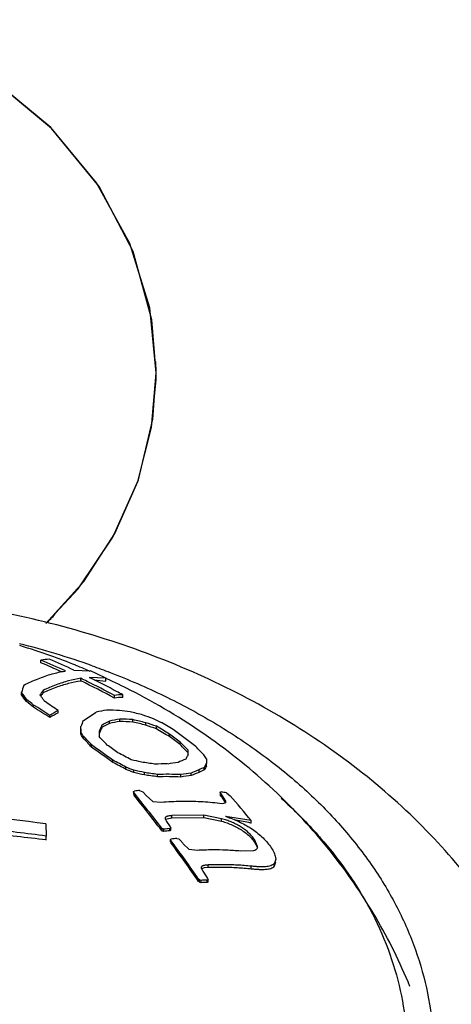
# Model space of a CAD drawing. Units: inches. Extents: x 27896 to 28761, y -2027 to -1347.
# Drawn here: x 28100 to 28107, y -1621 to -1604 of the extents above; entities that cross this region are included whole.
import ezdxf

# ---------------------------------------------------------------- set-up
doc = ezdxf.new("R2010")
doc.units = ezdxf.units.IN
doc.header["$LTSCALE"] = 1.21
doc.header["$MEASUREMENT"] = 0
doc.header["$PDMODE"] = 3
doc.header["$PDSIZE"] = 0.3125
doc.layers.get('0').update_dxf_attribs({"linetype": 'CONTINUOUS'})
doc.layers.get('Defpoints').update_dxf_attribs({"linetype": 'CONTINUOUS', "lineweight": 50})
doc.layers.add('02___PRT_ALL_AXES', color=7, linetype='CONTINUOUS')
doc.styles.get("Standard").update_dxf_attribs({"font": 'ARIAL.TTF'})
doc.dimstyles.new('2', dxfattribs={"dimscale": 1.8, "dimtxt": 8.5, "dimasz": 5, "dimexe": 2, "dimexo": 0, "dimgap": 1, "dimtad": 1, "dimdec": 1, "dimdsep": 46, "dimtxsty": 'Standard', "dimcen": 0, "dimclrt": 7, "dimadec": 1, "dimazin": 2, "dimtfac": 1, "dimtdec": 1, "dimtofl": 0, "dimtmove": 0, "dimatfit": 3, "dimfxl": 6.336, "dimtolj": 1, "dimtzin": 0, "dimlwd": -1, "dimlwe": -1, "dimarcsym": 0})

# ---------------------------------------------------------------- blocks, each defined once
blk = doc.blocks.new('*D6')
at = {"color": 0}
for p, q in [((28067.945, -1695.204), (28067.945, -1547.059)), ((28303.945, -1695.204), (28303.945, -1547.059)), ((28067.945, -1550.659), (28016.035, -1550.659)), ((28294.945, -1550.659), (28076.945, -1550.659))]:
    blk.add_line(p, q, dxfattribs=at)
for points in [[(28076.945, -1549.159), (28076.945, -1552.159), (28067.945, -1550.659)], [(28294.945, -1549.159), (28294.945, -1552.159), (28303.945, -1550.659)]]:
    blk.add_solid(points, dxfattribs=at)
at = {"layer": 'Defpoints', "color": 0}
for p in [(28303.945, -1550.659), (28067.945, -1695.204), (28303.945, -1695.204)]:
    blk.add_point(p, dxfattribs=at)
at = {"color": 7, "insert": (28034.862, -1541.042), "char_height": 15.3, "attachment_point": 5}
blk.add_mtext('\\A1;236', dxfattribs=at)
blk = doc.blocks.new('*D14')
at = {"color": 0}
for p, q in [((28276.329, -1347.187), (27911.578, -1347.187)), ((27915.178, -1846.596), (27915.178, -1356.187)), ((28008.465, -1855.596), (27911.578, -1855.596))]:
    blk.add_line(p, q, dxfattribs=at)
for points in [[(27913.678, -1356.187), (27916.678, -1356.187), (27915.178, -1347.187)], [(27913.678, -1846.596), (27916.678, -1846.596), (27915.178, -1855.596)]]:
    blk.add_solid(points, dxfattribs=at)
at = {"layer": 'Defpoints', "color": 0}
for p in [(27915.178, -1347.187), (28276.329, -1347.187), (28008.465, -1855.596)]:
    blk.add_point(p, dxfattribs=at)
at = {"color": 7, "insert": (27905.561, -1615.686), "char_height": 15.3, "attachment_point": 5, "rotation": 90}
blk.add_mtext('\\A1;503', dxfattribs=at)

msp = doc.modelspace()

# ---------------------------------------------------------------- linework, layer by layer
at = {"layer": '02___PRT_ALL_AXES', "color": 7, "linetype": 'Continuous'}
for p, q in [((28102.149, -1609.872), (28102.143, -1609.68)), ((28102.146, -1609.997), (28102.149, -1609.893)), ((28102.149, -1609.893), (28102.149, -1609.872)), ((28102.149, -1609.881), (28102.149, -1609.878)), ((28102.121, -1610.276), (28102.146, -1609.997)), ((28100.185, -1614.812), (28100.185, -1614.768)), ((28100.744, -1614.938), (28101.028, -1614.95)), ((28100.862, -1615.12), (28100.863, -1615.076)), ((28101.004, -1615.061), (28101.022, -1615.07)), ((28101.288, -1615.074), (28101.004, -1615.061)), ((28101.093, -1615.105), (28101.288, -1615.123)), ((28101.288, -1615.123), (28101.288, -1615.074)), ((28099.854, -1615.357), (28099.854, -1615.319)), ((28100.223, -1615.321), (28100.224, -1615.282)), ((28099.939, -1615.473), (28099.939, -1615.434)), ((28101.435, -1615.413), (28101.435, -1615.369)), ((28101.577, -1615.401), (28101.577, -1615.356)), ((28100.06, -1615.569), (28100.06, -1615.531)), ((28100.479, -1615.662), (28100.479, -1615.624)), ((28100.907, -1615.793), (28101.126, -1615.652)), ((28100.337, -1615.745), (28100.337, -1615.708)), ((28101.351, -1615.845), (28101.351, -1615.805)), ((28101.527, -1615.813), (28101.528, -1615.772)), ((28101.749, -1615.822), (28101.749, -1615.78)), ((28101.972, -1615.876), (28101.972, -1615.833)), ((28100.866, -1615.99), (28100.864, -1615.897)), ((28100.864, -1615.936), (28100.866, -1616.028)), ((28100.866, -1616.028), (28100.866, -1615.99)), ((28101.177, -1615.979), (28101.178, -1616.024)), ((28101.178, -1616.024), (28101.179, -1616.07)), ((28101.219, -1615.918), (28101.219, -1615.879)), ((28102.15, -1615.938), (28102.15, -1615.894)), ((28100.912, -1616.107), (28100.912, -1616.069)), ((28102.374, -1616.07), (28102.375, -1616.026)), ((28102.555, -1616.206), (28102.555, -1616.162)), ((28101.048, -1616.249), (28101.048, -1616.211)), ((28102.693, -1616.374), (28102.691, -1616.301)), ((28101.408, -1616.509), (28101.409, -1616.471)), ((28103.004, -1616.45), (28103.005, -1616.52)), ((28103.005, -1616.565), (28103.005, -1616.52)), ((28101.633, -1616.627), (28101.633, -1616.589)), ((28101.767, -1616.68), (28101.767, -1616.642)), ((28101.946, -1616.721), (28101.946, -1616.682)), ((28102.744, -1616.732), (28102.744, -1616.69)), ((28102.876, -1616.679), (28102.876, -1616.636)), ((28102.963, -1616.637), (28102.963, -1616.593)), ((28102.168, -1616.753), (28102.168, -1616.714)), ((28102.567, -1616.757), (28102.568, -1616.716)), ((28101.76, -1617.008), (28101.76, -1617.046)), ((28101.77, -1617.029), (28101.76, -1617.008)), ((28101.762, -1617.002), (28101.778, -1616.996)), ((28101.77, -1617.067), (28101.77, -1617.029)), ((28101.864, -1616.986), (28101.921, -1617.009)), ((28101.921, -1617.009), (28101.937, -1617.029)), ((28103.236, -1617.017), (28103.245, -1617.011)), ((28103.236, -1617.017), (28103.236, -1617.061)), ((28103.244, -1617.033), (28103.236, -1617.017)), ((28103.245, -1617.011), (28103.256, -1617.012)), ((28103.341, -1617.027), (28103.408, -1617.075)), ((28101.76, -1617.046), (28101.77, -1617.067)), ((28101.974, -1617.073), (28102.092, -1617.172)), ((28102.092, -1617.172), (28102.232, -1617.183)), ((28103.236, -1617.061), (28103.243, -1617.077)), ((28103.243, -1617.077), (28103.244, -1617.033)), ((28103.243, -1617.077), (28103.252, -1617.089)), ((28103.253, -1617.046), (28103.244, -1617.033)), ((28103.252, -1617.089), (28103.262, -1617.102)), ((28103.262, -1617.058), (28103.253, -1617.046)), ((28103.262, -1617.102), (28103.262, -1617.058)), ((28103.33, -1617.17), (28103.262, -1617.058)), ((28103.262, -1617.102), (28103.324, -1617.2)), ((28103.282, -1617.206), (28103.333, -1617.193)), ((28103.334, -1617.187), (28103.33, -1617.17)), ((28103.333, -1617.193), (28103.334, -1617.187)), ((28103.223, -1617.201), (28103.282, -1617.206)), ((28102.297, -1617.458), (28102.298, -1617.464)), ((28102.298, -1617.464), (28102.304, -1617.482)), ((28102.304, -1617.482), (28102.323, -1617.516)), ((28102.311, -1617.476), (28102.355, -1617.461)), ((28102.323, -1617.516), (28102.375, -1617.59)), ((28102.355, -1617.461), (28102.413, -1617.454)), ((28102.957, -1617.404), (28102.413, -1617.415)), ((28102.413, -1617.454), (28102.413, -1617.415)), ((28102.413, -1617.454), (28102.956, -1617.444)), ((28102.956, -1617.444), (28102.957, -1617.404)), ((28102.956, -1617.444), (28103.261, -1617.509)), ((28103.261, -1617.467), (28102.957, -1617.404)), ((28103.261, -1617.509), (28103.261, -1617.467)), ((28103.764, -1617.497), (28103.325, -1617.428)), ((28103.764, -1617.542), (28103.764, -1617.497)), ((28100.268, -1617.555), (28100.276, -1617.762)), ((28102.235, -1617.661), (28102.235, -1617.623)), ((28102.251, -1617.641), (28102.235, -1617.623)), ((28102.235, -1617.661), (28102.251, -1617.679)), ((28102.251, -1617.679), (28102.251, -1617.641)), ((28102.276, -1617.683), (28102.276, -1617.645)), ((28102.375, -1617.59), (28102.387, -1617.605)), ((28102.379, -1617.673), (28102.379, -1617.634)), ((28102.387, -1617.605), (28102.393, -1617.616)), ((28102.399, -1617.665), (28102.399, -1617.627)), ((28100.275, -1617.83), (28100.276, -1617.762)), ((28102.389, -1617.861), (28102.389, -1617.823)), ((28102.404, -1617.847), (28102.389, -1617.823)), ((28102.389, -1617.861), (28102.404, -1617.885)), ((28102.404, -1617.885), (28102.404, -1617.847)), ((28102.5, -1617.803), (28102.535, -1617.81)), ((28102.535, -1617.81), (28102.556, -1617.831)), ((28102.556, -1617.831), (28102.576, -1617.853)), ((28103.823, -1617.867), (28103.823, -1617.823)), ((28103.873, -1617.939), (28103.823, -1617.823)), ((28103.823, -1617.867), (28103.87, -1617.958)), ((28102.608, -1617.897), (28102.702, -1617.985)), ((28102.702, -1617.985), (28102.849, -1618.001)), ((28103.583, -1618.013), (28103.807, -1618.008)), ((28104.181, -1618.154), (28104.159, -1618.225)), ((28104.159, -1618.27), (28104.181, -1618.199)), ((28102.912, -1618.297), (28102.914, -1618.308)), ((28102.914, -1618.308), (28102.922, -1618.326)), ((28102.922, -1618.326), (28102.941, -1618.362)), ((28102.927, -1618.314), (28102.97, -1618.3)), ((28102.941, -1618.362), (28103.004, -1618.458)), ((28102.97, -1618.3), (28103.03, -1618.294)), ((28103.03, -1618.294), (28103.03, -1618.255)), ((28103.766, -1618.318), (28103.766, -1618.276)), ((28104.159, -1618.27), (28104.159, -1618.225)), ((28102.869, -1618.533), (28102.869, -1618.495)), ((28102.882, -1618.51), (28102.869, -1618.495)), ((28102.869, -1618.533), (28102.882, -1618.549)), ((28102.882, -1618.549), (28102.882, -1618.51)), ((28102.91, -1618.558), (28102.91, -1618.519)), ((28103.004, -1618.458), (28103.022, -1618.484)), ((28103.016, -1618.551), (28103.016, -1618.511)), ((28103.022, -1618.484), (28103.031, -1618.505)), ((28103.031, -1618.544), (28103.031, -1618.505))]:
    msp.add_line(p, q, dxfattribs=at)
for points in [[(28102.149, -1609.878), (28102.037, -1608.77), (28101.697, -1607.676), (28101.131, -1606.638), (28100.351, -1605.698), (28099.387, -1604.905), (28098.312, -1604.319), (28097.207, -1603.972), (28096.158, -1603.864)], [(28102.149, -1609.878), (28102.074, -1608.971), (28101.753, -1607.812), (28101.177, -1606.706), (28100.367, -1605.713), (28099.369, -1604.893), (28098.257, -1604.296), (28097.11, -1603.953), (28096.158, -1603.864)], [(28100.27, -1614.141), (28100.917, -1613.426), (28101.443, -1612.612), (28101.832, -1611.728), (28102.069, -1610.806), (28102.149, -1609.881)], [(28100.27, -1614.141), (28100.817, -1613.552), (28101.408, -1612.676), (28101.843, -1611.697), (28102.091, -1610.666), (28102.149, -1609.881)]]:
    msp.add_lwpolyline(points, dxfattribs=at)
for centre, radius, start, end in [((28098.275, -1612.025), 2.909, 313.3448, 317.7527), ((28096.493, -1627.662), 13.588, 70.3714, 75.8349), ((28096.334, -1625.934), 11.936, 70.3281, 73.0017), ((28100.417, -1616.328), 1.577, 93.2441, 98.4267), ((28094.459, -1628.233), 14.633, 65.1753, 66.9606), ((28094.506, -1628.176), 14.521, 65.4604, 66.9776), ((28094.967, -1627.433), 13.767, 65.1888, 67.0853), ((28096.39, -1625.779), 11.772, 68.1115, 70.33), ((28100.858, -1616.646), 1.713, 98.5792, 98.8926), ((28096.434, -1625.667), 11.65, 67.3509, 68.109), ((28096.456, -1625.616), 11.595, 66.7975, 67.3507), ((28095.796, -1626.279), 12.479, 63.8863, 65.2105), ((28094.091, -1629.057), 15.495, 61.7052, 64.085), ((28094.11, -1628.983), 15.46, 63.6552, 64.1021), ((28094.028, -1629.148), 15.644, 61.7391, 63.6541), ((28094.564, -1628.284), 14.708, 61.9838, 63.9521), ((28106.034, -1617.124), 6.438, 162.5571, 163.7204), ((28091.603, -1621.502), 10.311, 36.0484, 36.8454), ((28102.856, -1617.171), 3.241, 144.3365, 146.0231), ((28102.655, -1617.079), 3, 144.1247, 145.0178), ((28094.506, -1628.394), 14.832, 61.5252, 61.985), ((28091.665, -1621.508), 10.241, 36.1077, 36.9089), ((28089.057, -1629.142), 17.502, 51.0465, 51.5529), ((28089.129, -1629.104), 17.398, 51.0755, 51.5847), ((28092.413, -1621.235), 9.729, 36.8635, 37.1413), ((28102.82, -1617.196), 3.203, 145.0127, 145.4333), ((28091.932, -1621.595), 10.33, 36.3323, 36.8609), ((28089.004, -1632.628), 20.514, 55.9862, 56.7406), ((28101.652, -1616.935), 1.581, 92.713, 97.8784), ((28101.631, -1616.925), 1.525, 92.0096, 97.3604), ((28087.817, -1635.068), 23.056, 57.1099, 57.9258), ((28087.849, -1635.06), 23, 57.1159, 57.9338), ((28102.401, -1619.053), 3.931, 119.2633, 121.6665), ((28102.337, -1619.003), 3.823, 119.0738, 121.5411), ((28101.844, -1618.965), 3.39, 99.2005, 102.2387), ((28101.272, -1620.234), 4.616, 86.8675, 89.6204), ((28101.064, -1620.522), 4.918, 82.5543, 84.6353), ((28100.053, -1622.474), 7.025, 74.5564, 76.4314), ((28106.734, -1618.231), 6.317, 157.3051, 158.323), ((28102.688, -1618.344), 2.869, 117.7657, 120.7782), ((28102.627, -1618.301), 2.768, 117.4663, 120.5817), ((28102.069, -1619.133), 3.405, 99.1555, 102.1803), ((28102.037, -1619.089), 3.316, 98.842, 101.945), ((28101.454, -1620.303), 4.491, 86.2362, 89.0665), ((28101.472, -1620.361), 4.59, 86.532, 89.3009), ((28100.186, -1622.827), 7.218, 75.6784, 77.4946), ((28100.185, -1622.756), 7.109, 75.4433, 77.2891), ((28099.018, -1624.107), 8.892, 69.7051, 70.9259), ((28099.126, -1624.413), 9.04, 70.4542, 71.6497), ((28096.571, -1627.269), 12.763, 63.6461, 64.3167), ((28094.777, -1628.636), 14.819, 58.7656, 59.7749), ((28087.056, -1624.126), 16.028, 30.1771, 30.5023), ((28106.567, -1618.195), 5.828, 156.5759, 157.6469), ((28106.551, -1618.238), 5.815, 156.8401, 157.5335), ((28106.059, -1618.028), 5.28, 156.445, 156.8348), ((28099.132, -1624.343), 8.93, 70.2489, 71.4605), ((28094.423, -1629.329), 15.499, 59.1318, 60.0934), ((28094.504, -1629.186), 15.296, 59.0358, 60.011), ((28093.604, -1627.986), 14.931, 51.8802, 53.618), ((28087.225, -1624.076), 15.838, 30.2108, 30.5396), ((28085.636, -1630.752), 21.189, 43.3326, 43.8662), ((28085.663, -1630.772), 21.157, 43.3475, 43.8817), ((28087.007, -1629.725), 19.68, 43.3634, 43.9374), ((28093.038, -1628.616), 15.64, 52.5173, 53.3448), ((28092.961, -1628.69), 15.78, 52.5562, 53.376), ((28093.49, -1625.127), 12.749, 43.8062, 44.6828), ((28087.079, -1635.981), 24.207, 53.7039, 54.7556), ((28087.242, -1635.781), 23.919, 53.6811, 54.7457), ((28088.203, -1634.486), 22.491, 53.7726, 54.3397), ((28092.778, -1632.991), 18.792, 61.5878, 62.363), ((28093.544, -1625.127), 12.68, 43.8323, 44.7132), ((28094.278, -1624.691), 12.017, 43.759, 44.6893), ((28092.679, -1633.37), 18.987, 61.862, 62.6273), ((28092.572, -1633.57), 19.247, 61.916, 62.6706), ((28099.534, -1626.198), 9.977, 76.2914, 77.344), ((28100.843, -1624.091), 7.66, 80.3967, 82.0815), ((28102.952, -1619.748), 3.269, 97.6086, 100.7442), ((28103.406, -1618.465), 2.149, 110.5825, 114.3772), ((28105.161, -1617.748), 2.825, 151.4956, 152.7169), ((28104.857, -1617.583), 2.479, 150.806, 151.4829), ((28096.038, -1620.966), 8.301, 32.9603, 33.5392), ((28104.913, -1617.663), 2.224, 149.0546, 151.2431), ((28096.372, -1630.159), 14.554, 68.2418, 68.8099), ((28096.398, -1630.08), 14.435, 68.1635, 68.7366), ((28099.678, -1626.295), 9.877, 76.7284, 77.7898), ((28099.679, -1626.242), 9.786, 76.6094, 77.6811), ((28100.973, -1624.335), 7.714, 81.0858, 82.7559), ((28102.297, -1621.371), 4.836, 89.4643, 92.0916), ((28103.14, -1619.926), 3.261, 96.9778, 100.1161), ((28103.632, -1618.679), 2.179, 110.3096, 114.0449), ((28103.584, -1618.644), 2.089, 109.8361, 113.7218), ((28103.687, -1618.186), 1.749, 114.4475, 117.6327), ((28103.646, -1618.178), 1.685, 113.9197, 117.212), ((28104.794, -1617.653), 2.094, 148.6856, 150.9889), ((28100.967, -1624.279), 7.621, 80.9279, 82.6192), ((28102.339, -1621.787), 5.076, 87.4221, 91.9298), ((28102.321, -1621.763), 5.012, 87.176, 91.7413), ((28103.11, -1619.882), 3.171, 96.6224, 99.8468), ((28102.544, -1623.181), 6.232, 96.2564, 97.06), ((28082.851, -1633.18), 25.003, 40.107, 40.2402), ((28102.574, -1621.14), 4.184, 79.4313, 80.6132), ((28081.148, -1633.694), 26.49, 37.2473, 38.8781), ((28080.955, -1633.814), 26.74, 37.2663, 38.8668), ((28090.511, -1628.317), 17.108, 39.2284, 41.0772), ((28096.603, -1644.588), 27.28, 82.2791, 87.2869), ((28102.679, -1619.433), 2.107, 71.7712, 72.1532), ((28102.877, -1621.569), 4.123, 77.6989, 81.3306), ((28096.637, -1644.599), 27.082, 82.2778, 84.4066), ((28100.926, -1625.932), 8.397, 80.7456, 80.9239), ((28100.922, -1625.893), 8.321, 80.6312, 80.8113), ((28102.975, -1623.854), 6.248, 95.4756, 96.42), ((28102.953, -1623.827), 6.181, 95.3336, 96.2882), ((28104.28, -1622.733), 5.441, 110.3384, 110.4525), ((28104.238, -1622.697), 5.357, 110.0796, 110.3113), ((28104.27, -1622.706), 5.413, 110.2236, 110.3384), ((28102.91, -1621.408), 3.959, 77.5475, 77.6741), ((28095.997, -1651.82), 34.259, 82.8265, 84.5082), ((28103.068, -1624.031), 6.254, 95.2116, 96.1067), ((28082.698, -1632.508), 24.562, 34.7892, 36.6499), ((28082.814, -1632.436), 24.56, 36.298, 36.423), ((28083.024, -1632.298), 24.152, 34.7436, 36.6372), ((28100.391, -1626.785), 8.642, 73.056, 73.2485), ((28103.381, -1624.705), 6.205, 93.3745, 94.3546), ((28100.395, -1626.744), 8.564, 72.9215, 73.1158), ((28103.359, -1624.673), 6.132, 93.2062, 94.1977), ((28105.358, -1623.722), 5.677, 114.2006, 114.3681)]:
    msp.add_arc(centre, radius, start, end, dxfattribs=at)
for points, start_tangent, end_tangent in [([(28109.413, -1623.922), (28109.314, -1622.631), (28109.008, -1621.347), (28108.49, -1620.087), (28107.755, -1618.873), (28106.813, -1617.736), (28105.66, -1616.69), (28104.335, -1615.776), (28102.865, -1615.011), (28101.28, -1614.408), (28099.616, -1613.974), (28097.903, -1613.713), (28096.167, -1613.624)], (0.003033, 0.999995), (-0.999999, 0.001576)), ([(28101.057, -1614.864), (28101.362, -1614.977), (28102.282, -1615.376), (28103.139, -1615.837), (28103.925, -1616.356), (28104.631, -1616.927), (28105.25, -1617.545), (28105.776, -1618.203), (28106.204, -1618.894), (28106.528, -1619.611), (28106.746, -1620.347), (28106.856, -1621.095), (28106.856, -1621.846), (28106.746, -1622.593), (28106.528, -1623.329), (28106.204, -1624.045), (28105.776, -1624.735), (28105.25, -1625.391), (28104.631, -1626.006), (28103.925, -1626.575), (28103.139, -1627.092), (28102.282, -1627.55), (28101.362, -1627.946), (28100.389, -1628.275), (28099.373, -1628.535), (28098.323, -1628.721), (28097.252, -1628.833), (28096.169, -1628.87)], (0.941647, -0.336602), (-0.999999, 0.001576)), ([(28099.892, -1615.194), (28100.138, -1615.083), (28100.375, -1615.002), (28100.593, -1614.954)], (0.891396, 0.453224), (0.987981, 0.154578)), ([(28100.223, -1615.321), (28100.444, -1615.228), (28100.657, -1615.161), (28100.862, -1615.12)], (0.904395, 0.426696), (0.990317, 0.138825)), ([(28100.863, -1615.076), (28100.657, -1615.119), (28100.444, -1615.188), (28100.224, -1615.282)], (-0.988965, -0.148149), (-0.902686, -0.430299)), ([(28101.297, -1615.08), (28101.288, -1615.075)], (-0.908583, 0.417704), (-0.908945, 0.416916)), ([(28101.305, -1615.083), (28101.297, -1615.08)], (-0.908245, 0.418438), (-0.908583, 0.417705)), ([(28106.466, -1620.322), (28105.885, -1619.146), (28105.106, -1618.013), (28104.139, -1616.972), (28103, -1616.052), (28101.705, -1615.277), (28101.305, -1615.083)], (-0.376627, 0.926365), (-0.908245, 0.418438)), ([(28101.76, -1617.008), (28101.762, -1617.002)], (0.043398, 0.999058), (0.595875, 0.803077)), ([(28101.774, -1617.034), (28101.77, -1617.029)], (-0.627512, 0.778607), (-0.627712, 0.778446)), ([(28102.232, -1617.183), (28102.573, -1617.168), (28102.904, -1617.174), (28103.223, -1617.201)], (0.997265, 0.073902), (0.992899, -0.118958)), ([(28104.273, -1617.116), (28104.868, -1617.709), (28104.945, -1617.796)], (0.744697, -0.667403), (0.65621, -0.754578)), ([(28102.413, -1617.415), (28102.389, -1617.417), (28102.365, -1617.42), (28102.342, -1617.425), (28102.322, -1617.431), (28102.307, -1617.44), (28102.298, -1617.451), (28102.297, -1617.458)], (-0.997591, -0.069372), (-0.008433, -0.999964)), ([(28102.304, -1617.481), (28102.311, -1617.476)], (0.717242, 0.696824), (0.853457, 0.521164)), ([(28103.823, -1617.823), (28103.774, -1617.762), (28103.715, -1617.702), (28103.647, -1617.647), (28103.575, -1617.599), (28103.501, -1617.558), (28103.424, -1617.523), (28103.345, -1617.493), (28103.261, -1617.467)], (-0.578948, 0.815364), (-0.96298, 0.269574)), ([(28103.261, -1617.509), (28103.357, -1617.54), (28103.448, -1617.576), (28103.535, -1617.62), (28103.619, -1617.671), (28103.698, -1617.731), (28103.767, -1617.798), (28103.823, -1617.867)], (0.961918, -0.273339), (0.578365, -0.815778)), ([(28103.339, -1617.432), (28103.444, -1617.47), (28103.554, -1617.517), (28103.659, -1617.57), (28103.725, -1617.608)], (0.949814, -0.312816), (0.85305, -0.521829)), ([(28102.393, -1617.616), (28102.397, -1617.623)], (0.503265, -0.864132), (0.502998, -0.864288)), ([(28102.397, -1617.623), (28102.399, -1617.627)], (0.502998, -0.864287), (0.502882, -0.864355)), ([(28103.725, -1617.608), (28103.759, -1617.63), (28103.856, -1617.698), (28103.947, -1617.775), (28104.026, -1617.857), (28104.092, -1617.941)], (0.85305, -0.521829), (0.571337, -0.820716)), ([(28102.389, -1617.823), (28102.396, -1617.818)], (0.793225, 0.608929), (0.79401, 0.607905)), ([(28102.396, -1617.818), (28102.403, -1617.813)], (0.79401, 0.607904), (0.794799, 0.606872)), ([(28104.945, -1617.796), (28105.372, -1618.339), (28105.747, -1618.938)], (0.65621, -0.754578), (0.481627, -0.876376)), ([(28102.849, -1618.001), (28103.1, -1617.993), (28103.345, -1617.998), (28103.583, -1618.013)], (0.99872, 0.050574), (0.996044, -0.088859)), ([(28103.807, -1618.008), (28103.841, -1617.994), (28103.863, -1617.974), (28103.872, -1617.95), (28103.873, -1617.939)], (0.964501, 0.264081), (0.002831, 0.999996)), ([(28104.092, -1617.941), (28104.144, -1618.027), (28104.175, -1618.106), (28104.181, -1618.154)], (0.571337, -0.820716), (-0.003603, -0.999994)), ([(28103.03, -1618.255), (28103.004, -1618.256), (28102.979, -1618.259), (28102.955, -1618.264), (28102.935, -1618.271), (28102.92, -1618.28), (28102.913, -1618.292), (28102.912, -1618.297)], (-0.999214, -0.039636), (0.001892, -0.999998)), ([(28102.919, -1618.32), (28102.927, -1618.314)], (0.696474, 0.717582), (0.845043, 0.534699)), ([(28103.766, -1618.276), (28103.528, -1618.257), (28103.282, -1618.25), (28103.03, -1618.255)], (-0.994858, 0.101281), (-0.999214, -0.039636)), ([(28103.03, -1618.294), (28103.282, -1618.291), (28103.528, -1618.299), (28103.766, -1618.318)], (0.999334, 0.03649), (0.994334, -0.106302)), ([(28104.159, -1618.225), (28104.133, -1618.25), (28104.097, -1618.268), (28104.054, -1618.279), (28104.007, -1618.284), (28103.955, -1618.286), (28103.899, -1618.286), (28103.837, -1618.282), (28103.766, -1618.276)], (-0.571379, -0.820687), (-0.994858, 0.101281)), ([(28103.766, -1618.318), (28103.838, -1618.325), (28103.902, -1618.329), (28103.959, -1618.33), (28104.01, -1618.328), (28104.057, -1618.322), (28104.099, -1618.312), (28104.133, -1618.295), (28104.159, -1618.27)], (0.994334, -0.106302), (0.57456, 0.818462)), ([(28103.023, -1618.508), (28103.016, -1618.511)], (-0.910424, -0.413676), (-0.909828, -0.414985)), ([(28103.031, -1618.505), (28103.023, -1618.508)], (-0.911021, -0.412359), (-0.910424, -0.413676)), ([(28105.747, -1618.938), (28105.782, -1619.001), (28106.093, -1619.689), (28106.302, -1620.394), (28106.407, -1621.11), (28106.42, -1621.485)], (0.481627, -0.876376), (-0.003028, -0.999995))]:
    msp.add_spline(points, degree=3, dxfattribs=dict(at, start_tangent=start_tangent, end_tangent=end_tangent))

# ---------------------------------------------------------------- dimensions: what is measured, and where the dimension line sits
dim = msp.add_linear_dim(base=(27915.178, -1347.187), p1=(28008.465, -1855.596), p2=(28276.329, -1347.187), angle=90, text='503', dimstyle='2')
dim.commit()
dim.dimension.update_dxf_attribs({"geometry": '*D14', "text_midpoint": (27915.178, -1615.686), "dimtype": 160})
dim = msp.add_linear_dim(base=(28303.945, -1550.659), p1=(28067.945, -1695.204), p2=(28303.945, -1695.204), dimstyle='2')
dim.commit()
dim.dimension.update_dxf_attribs({"geometry": '*D6', "text_midpoint": (28034.862, -1550.659), "dimtype": 160})

doc.saveas('drawing.dxf')
